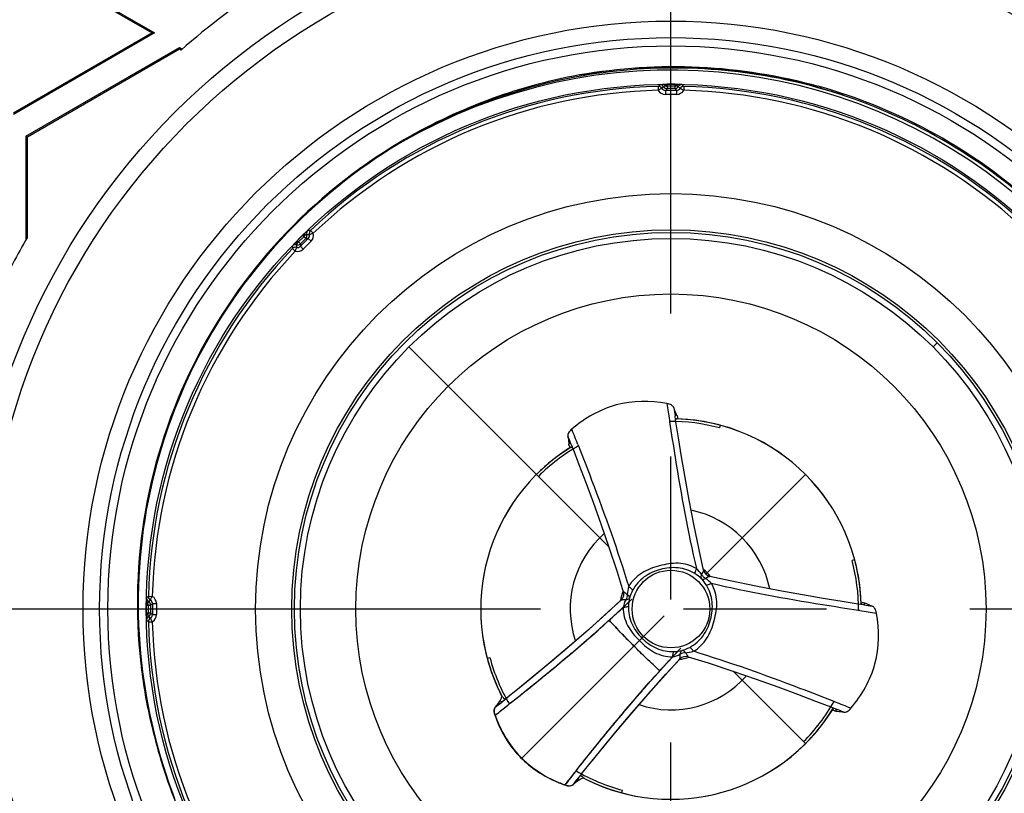
# Model space of a CAD drawing. Units: millimetres. Extents: x 32 to 206, y 37 to 267.
# Drawn here: x 103 to 115, y 84 to 93 of the extents above; entities that cross this region are included whole.
import ezdxf

# ---------------------------------------------------------------- set-up
doc = ezdxf.new("R2010")
doc.units = ezdxf.units.MM
doc.header["$LTSCALE"] = 23.1
doc.linetypes.add('CENTER', pattern=[0.6, 0.375, -0.075, 0.075, -0.075])
doc.layers.get('0').update_dxf_attribs({"linetype": 'CONTINUOUS'})
for name, color, linetype in [('02___PRT_ALL_AXES', 7, 'CONTINUOUS'), ('03___PRT_ALL_CURVES', 7, 'CONTINUOUS'), ('06___PRT_ALL_SURFS', 7, 'CONTINUOUS'), ('BEZUGSACHSEN', 7, 'CONTINUOUS'), ('BG_STARTBEZUEGE', 7, 'CONTINUOUS'), ('LAY0001', 7, 'CONTINUOUS'), ('RUNDUNGEN', 7, 'CONTINUOUS'), ('TEIL_STARTBEZUEGE', 7, 'CONTINUOUS')]:
    doc.layers.add(name, color=color, linetype=linetype)

msp = doc.modelspace()

# ---------------------------------------------------------------- linework, layer by layer
at = {"color": 7, "linetype": 'Continuous'}
for p, q in [((102.75026, 93.76113), (104.4596, 92.77425)), ((104.42469, 92.77425), (102.75026, 93.74098)), ((102.75026, 91.80751), (104.42469, 92.77425)), ((104.4596, 92.77425), (102.75026, 91.78736)), ((104.4596, 92.77425), (104.42469, 92.77425)), ((102.90285, 91.52307), (104.76276, 92.59689)), ((104.76276, 92.57673), (102.92031, 91.51299)), ((104.76276, 92.59689), (104.76276, 92.57673)), ((102.90285, 91.52307), (102.92031, 91.51299)), ((110.76321, 88.1288), (110.76196, 88.13641)), ((110.76824, 88.0964), (110.77961, 88.10162)), ((110.77961, 88.10162), (110.7823, 88.10284)), ((109.50075, 87.75945), (109.50693, 87.76005)), ((109.50157, 87.79869), (109.50403, 87.79188)), ((109.50693, 87.76005), (109.51614, 87.76091)), ((113.01378, 85.86312), (113.00992, 85.85472)), ((113.01635, 85.86878), (113.01378, 85.86312)), ((113.04993, 85.84845), (113.0428, 85.84972)), ((108.67008, 84.67816), (108.66411, 84.67327)), ((112.67325, 84.59021), (112.67296, 84.58724)), ((112.67442, 84.60262), (112.67325, 84.59021)), ((112.70499, 84.59078), (112.71221, 84.58805)), ((109.58679, 83.7506), (109.59145, 83.75613))]:
    msp.add_line(p, q, dxfattribs=at)
at = {"color": 9, "linetype": 'Continuous'}
for p, q in [((110.5578, 92.12716), (110.55897, 92.07936)), ((110.60209, 92.10256), (110.62389, 92.12447)), ((110.64512, 92.07792), (110.6451, 92.03012)), ((110.66699, 92.09979), (110.64513, 92.07792)), ((110.7804, 92.07792), (110.64513, 92.07792)), ((110.75853, 92.09979), (110.66699, 92.09979)), ((110.66773, 92.13733), (110.6676, 92.12969)), ((110.75792, 92.12969), (110.6676, 92.12969)), ((110.75779, 92.13733), (110.75792, 92.12969)), ((110.75853, 92.09979), (110.7804, 92.07792)), ((110.7804, 92.07792), (110.78042, 92.03012)), ((110.82343, 92.10256), (110.80163, 92.12447)), ((110.86772, 92.12716), (110.86655, 92.07936)), ((110.78042, 92.03012), (110.6451, 92.03012)), ((106.34782, 90.38332), (106.38079, 90.3487)), ((106.26839, 90.30748), (106.20453, 90.24361)), ((106.28997, 90.28677), (106.22524, 90.22204)), ((106.32089, 90.28677), (106.22524, 90.19112)), ((106.35471, 90.25298), (106.25903, 90.15729)), ((106.2629, 90.31279), (106.26839, 90.30748)), ((106.28997, 90.28677), (106.32089, 90.28677)), ((106.30299, 90.33469), (106.3339, 90.33462)), ((106.32089, 90.28677), (106.35471, 90.25298)), ((106.12868, 90.16418), (106.1633, 90.13122)), ((106.17731, 90.20901), (106.17739, 90.17811)), ((106.19922, 90.2491), (106.20453, 90.24361)), ((106.22524, 90.22204), (106.22524, 90.19112)), ((106.22524, 90.19111), (106.25903, 90.15729)), ((110.78393, 88.14682), (110.78551, 88.14756)), ((110.69342, 88.08642), (110.69594, 88.06951)), ((109.58592, 87.78967), (109.59219, 87.77377)), ((110.17138, 85.98372), (110.14951, 85.99802)), ((104.37468, 85.84428), (104.38232, 85.84441)), ((104.38232, 85.84441), (104.38231, 85.75408)), ((104.38485, 85.9542), (104.43264, 85.95303)), ((104.38754, 85.88812), (104.40945, 85.90992)), ((104.41222, 85.84501), (104.43408, 85.86688)), ((104.41222, 85.84501), (104.41222, 85.75348)), ((104.43408, 85.86688), (104.48189, 85.86691)), ((104.43408, 85.86688), (104.43408, 85.73161)), ((104.48189, 85.86691), (104.48189, 85.73159)), ((104.37468, 85.75422), (104.38231, 85.75408)), ((104.41222, 85.75348), (104.43408, 85.73161)), ((104.43408, 85.73161), (104.48189, 85.73159)), ((112.99994, 85.7799), (112.98303, 85.78242)), ((104.38485, 85.64429), (104.43264, 85.64546)), ((104.38754, 85.71038), (104.40945, 85.68858)), ((108.65045, 84.6827), (108.64269, 84.68809)), ((108.66411, 84.67327), (108.66193, 84.67477)), ((108.74168, 84.63891), (108.75506, 84.64954)), ((112.70318, 84.67241), (112.68728, 84.67868)), ((112.71087, 84.57149), (112.71009, 84.56209)), ((109.55242, 83.82817), (109.56306, 83.84154)), ((109.58855, 83.74803), (109.58679, 83.7506))]:
    msp.add_line(p, q, dxfattribs=at)
at = {"color": 4, "linetype": 'Continuous'}
msp.add_line((113.88553, 88.97201), (113.93642, 89.0229), dxfattribs=at)
at = {"color": 6, "linetype": 'Continuous'}
for p, q in [((108.66199, 84.7504), (108.66006, 84.75334)), ((108.66228, 84.75066), (108.66006, 84.75334)), ((108.66407, 84.74851), (108.66228, 84.75066)), ((108.66637, 84.74575), (108.66407, 84.74851)), ((108.667, 84.74501), (108.66637, 84.74575)), ((108.68806, 84.72021), (108.681, 84.72844)), ((108.68233, 84.68785), (108.69238, 84.69589)), ((108.70229, 84.70384), (108.68806, 84.72021)), ((108.69238, 84.69589), (108.70228, 84.70382)), ((109.60136, 83.76882), (109.5856, 83.74911)), ((109.61734, 83.78877), (109.60136, 83.76882)), ((109.61735, 83.78878), (109.63372, 83.77455)), ((109.63372, 83.77455), (109.64196, 83.76749)), ((109.65852, 83.75349), (109.65927, 83.75286)), ((109.65927, 83.75286), (109.66195, 83.75062)), ((109.66195, 83.75062), (109.66416, 83.74878)), ((109.66686, 83.74654), (109.66391, 83.74847)), ((109.66416, 83.74878), (109.66686, 83.74654))]:
    msp.add_line(p, q, dxfattribs=at)
at = {"color": 7, "linetype": 'Continuous'}
for points in [[(110.13489, 86.00905), (110.13573, 86.00617), (110.13885, 85.98914), (110.13899, 85.97182), (110.13614, 85.95475), (110.13038, 85.93842), (110.1219, 85.92333)], [(110.1219, 85.92333), (110.11095, 85.90993), (110.10741, 85.90647)]]:
    msp.add_lwpolyline(points, dxfattribs=at)
for radius in [23.3505, 6.353, 5.03, 4.5915, 4.55894, 4.48697]:
    msp.add_circle((110.71276, 85.79925), radius, dxfattribs=at)
at = {"color": 9, "linetype": 'Continuous'}
msp.add_circle((110.71276, 85.79925), 0.47, dxfattribs=at)
at = {"color": 7, "linetype": 'Continuous'}
for centre, radius, start, end in [((110.71276, 85.79925), 35, 99.041604, 170.958396), ((110.71276, 85.79925), 30, 274.780513, 265.219487), ((110.61711, 92.03954), 0.1118, 83.41379, 90.904921), ((110.80844, 92.03899), 0.11235, 89.097132, 96.572678), ((106.36792, 90.2794), 0.11188, 134.105874, 141.597408), ((106.23283, 90.14386), 0.11219, 128.416194, 135.896648), ((134.40575, 91.73118), 23.9155, 188.402344, 188.644963), ((87.22806, 79.08995), 23.9155, 21.355037, 21.597656), ((111.20577, 86.29226), 0.1, 192.935116, 257.064219), ((104.47255, 85.89492), 0.11188, 179.105874, 186.597408), ((116.64469, 109.49224), 23.9155, 261.355037, 261.597656), ((104.47286, 85.70356), 0.11219, 173.416194, 180.896648), ((110.88031, 85.88324), 6.6197, 186.393366, 201.048769), ((110.89322, 85.12578), 0.1, 72.935111, 137.064234), ((93.72906, 103.35201), 23.9155, 308.402344, 308.644963), ((107.97135, 85.13264), 0.80557, 322.288939, 323.994723), ((108.10422, 85.03552), 0.64099, 324.035765, 324.710905), ((108.21487, 84.95782), 0.50578, 324.654313, 326.805183), ((108.30748, 84.89679), 0.39487, 326.858589, 327.767464), ((108.33791, 84.87753), 0.35886, 327.776484, 328.135669), ((108.7545, 84.57627), 0.18321, 192.736944, 200.297227), ((107.65839, 85.37589), 1.20195, 320.428322, 322.027776), ((107.83423, 85.23766), 0.97828, 322.073445, 322.335408), ((104.00347, 62.31455), 23.9155, 68.402344, 68.644963), ((128.26553, 68.81555), 23.9155, 141.355037, 141.597656), ((110.04617, 83.05782), 0.80559, 126.005297, 127.711081), ((109.94904, 83.1907), 0.64099, 125.289128, 125.964255), ((109.87133, 83.30136), 0.50577, 123.194676, 125.345735), ((109.8103, 83.39397), 0.39486, 122.232612, 123.141249), ((109.79104, 83.42441), 0.35884, 121.864281, 122.223598), ((109.48978, 83.84098), 0.18321, 249.702763, 257.263461), ((110.2894, 82.74488), 1.20194, 127.972191, 129.571676), ((110.15118, 82.9207), 0.97829, 127.664611, 127.926523)]:
    msp.add_arc(centre, radius, start, end, dxfattribs=at)
at = {"color": 9, "linetype": 'Continuous'}
for centre, radius, start, end in [((110.71276, 85.79925), 34.38852, 99.203762, 170.796238), ((110.71276, 85.79925), 29.75, 274.820674, 265.179326), ((110.71276, 85.79925), 6.525, 339.126906, 120.211334), ((110.71276, 85.79925), 6.32981, 91.402764, 133.597236), ((110.71276, 85.79925), 6.282, 91.402764, 133.597236), ((118.38431, 84.33603), 11.04337, 134.96868, 135.129789), ((110.55901, 92.07716), 0.05001, 30.523554, 91.381848), ((110.64509, 92.13003), 0.09992, 210.472173, 270.004802), ((110.58077, 92.09914), 0.05001, 30.42516, 91.174058), ((110.6451, 92.12779), 0.04987, 210.391525, 270.025088), ((110.66701, 92.1498), 0.05001, 210.435143, 269.979383), ((110.66911, 92.0737), 0.06364, 91.245323, 110.877586), ((110.75851, 92.1498), 0.05001, 270.020617, 329.564858), ((110.78042, 92.12779), 0.04987, 269.974674, 329.608366), ((110.78043, 92.13003), 0.09992, 269.995202, 329.527824), ((110.84476, 92.09914), 0.05002, 88.831913, 149.576888), ((110.86651, 92.07716), 0.05001, 88.618158, 149.47644), ((103.0412, 84.33603), 11.04337, 44.87018, 45.031288), ((110.71276, 85.79925), 6.282, 46.402764, 88.597236), ((110.71276, 85.79925), 6.32981, 46.402764, 88.597236), ((106.35139, 90.34727), 0.05, 133.813984, 194.572065), ((106.3228, 79.33999), 11.04337, 89.87018, 90.031288), ((106.38232, 90.34712), 0.05001, 133.618144, 194.476454), ((106.25459, 90.32212), 0.05001, 315.020617, 14.564858), ((106.28565, 90.32204), 0.04987, 314.974671, 14.608375), ((106.28407, 90.32364), 0.09992, 314.995202, 14.527824), ((110.71276, 85.79925), 6.32981, 136.402764, 178.597236), ((117.17202, 90.1892), 11.04337, 179.96868, 180.129789), ((106.16473, 90.16062), 0.05, 75.427938, 136.185991), ((106.16489, 90.12968), 0.05001, 75.523544, 136.381858), ((106.18837, 90.22794), 0.09992, 255.472173, 315.004802), ((106.18989, 90.25741), 0.05001, 255.435143, 314.979383), ((106.18996, 90.22636), 0.04987, 255.391526, 315.025117), ((110.71276, 85.79925), 6.282, 136.402764, 178.597236), ((172.95245, 97.34861), 62.94422, 188.2770382, 188.4617585), ((112.63418, 84.21167), 4.34843, 115.182276, 115.502494), ((51.03684, 64.68141), 62.94431, 21.5382435, 21.7229617), ((109.84588, 83.42228), 4.38993, 94.49844, 94.838402), ((110.71276, 85.79925), 1.22047, 11.508085, 78.491989), ((110.71276, 85.79925), 1.22047, 131.503377, 198.495813), ((110.71276, 85.79925), 0.62057, 39.359158, 50.643191), ((110.71276, 85.79925), 0.62057, 159.373055, 170.568022), ((110.9409, 87.1762), 1.41921, 237.16539, 237.726777), ((104.41286, 85.93123), 0.05, 178.813984, 239.572065), ((112.17598, 78.12769), 11.04337, 134.87018, 135.031288), ((104.43485, 85.953), 0.05001, 178.618144, 239.476454), ((104.36221, 85.845), 0.05001, 0.020617, 59.564858), ((104.38422, 85.8669), 0.04987, 359.974674, 59.608366), ((104.38197, 85.86691), 0.09992, 359.995202, 59.527824), ((109.0877, 87.73847), 4.38992, 334.49844, 334.838402), ((104.36221, 85.7535), 0.05001, 300.435143, 359.979383), ((104.38422, 85.73159), 0.04987, 300.391525, 0.025088), ((104.38197, 85.73158), 0.09992, 300.472173, 0.004802), ((122.26214, 148.03902), 62.94431, 261.5382435, 261.7229617), ((104.41286, 85.66726), 0.05, 120.427938, 181.185991), ((112.17598, 93.4708), 11.04337, 224.96868, 225.129789), ((104.43485, 85.6455), 0.05001, 120.523544, 181.381858), ((110.71276, 85.79925), 6.32981, 181.402764, 223.597236), ((110.71276, 85.79925), 6.282, 181.402764, 223.597236), ((110.71746, 85.79999), 6.45123, 185.819305, 192.017818), ((110.71276, 85.79925), 0.62057, 279.430442, 290.627754), ((110.71276, 85.79925), 1.22047, 251.50485, 318.496575), ((111.04529, 88.13848), 4.20448, 235.278105, 235.468325), ((89.59496, 26.12341), 62.94422, 68.2770382, 68.4617585), ((69.59085, 133.92573), 62.94424, 308.2770402, 308.4617614), ((108.58913, 84.91203), 4.13578, 355.276829, 355.507033), ((158.83931, 44.67728), 62.94433, 141.5382407, 141.7229597), ((113.28001, 86.28918), 4.48155, 214.542958, 214.836209)]:
    msp.add_arc(centre, radius, start, end, dxfattribs=at)
at = {"color": 6, "linetype": 'Continuous'}
for centre, radius, start, end in [((92.78354, 104.54097), 25.43459, 308.40779, 308.688464), ((108.647, 84.74274), 0.01684, 22.730815, 27.118468), ((110.46112, 86.24742), 2.34011, 219.943155, 220.474276), ((108.75873, 84.57761), 0.18764, 195.441099, 200.255774), ((128.17199, 68.88991), 23.79601, 141.358843, 141.598072), ((111.16094, 85.54761), 2.34011, 229.525724, 230.056845), ((109.65625, 83.73348), 0.01684, 62.881532, 67.269185)]:
    msp.add_arc(centre, radius, start, end, dxfattribs=at)
at = {"color": 7, "linetype": 'Continuous'}
for centre, major_axis, start_param, end_param in [((110.71276, 85.90461), (0, 6.24748), -0.01560163, 0.01559521), ((110.63826, 85.87375), (4.41763, -4.41763), 3.12599613, 3.15719248), ((110.6074, 85.79925), (6.24748, 0), 3.12599613, 3.15719248)]:
    msp.add_ellipse(centre, major_axis=major_axis, ratio=0.99985778, start_param=start_param, end_param=end_param, dxfattribs=at)
at = {"color": 9, "linetype": 'Continuous'}
for points, knots in [([(110.60209, 92.10256), (110.60094, 92.1033), (110.59599, 92.09896), (110.58742, 92.09617), (110.5741, 92.08799), (110.56436, 92.0824), (110.55897, 92.07936)], [0, 0, 0, 0, 0.08362366, 0.30111508, 0.62182108, 1, 1, 1, 1]), ([(110.57974, 92.14913), (110.58026, 92.14971), (110.58361, 92.14941), (110.58966, 92.15053), (110.60105, 92.15071), (110.60998, 92.15116), (110.61535, 92.15133)], [0, 0, 0, 0, 0.06500303, 0.24119779, 0.54896248, 1, 1, 1, 1]), ([(110.62389, 92.12447), (110.62426, 92.12484), (110.6305, 92.13003), (110.63896, 92.13202), (110.64643, 92.13317)], [0, 0, 0, 0, 0.06515689, 1, 1, 1, 1]), ([(110.64643, 92.13316), (110.64542, 92.13529), (110.64156, 92.14234), (110.63535, 92.14867), (110.62994, 92.1506)], [0, 0, 0, 0, 0.29107489, 1, 1, 1, 1]), ([(110.6676, 92.12969), (110.66754, 92.12243), (110.66788, 92.11306), (110.66694, 92.10332), (110.66732, 92.10045), (110.66699, 92.09979)], [0, 0, 0, 0, 0.72866183, 0.92569835, 1, 1, 1, 1]), ([(110.75792, 92.12969), (110.75798, 92.12243), (110.75765, 92.11306), (110.75859, 92.10332), (110.7582, 92.10045), (110.75853, 92.09979)], [0, 0, 0, 0, 0.72866213, 0.92569829, 1, 1, 1, 1]), ([(110.77909, 92.13316), (110.77762, 92.13372), (110.77075, 92.13606), (110.76347, 92.13719), (110.75779, 92.13733)], [0, 0, 0, 0, 0.21665097, 1, 1, 1, 1]), ([(110.79558, 92.1506), (110.79394, 92.15001), (110.78668, 92.14613), (110.78182, 92.13892), (110.77909, 92.13316)], [0, 0, 0, 0, 0.21545628, 1, 1, 1, 1]), ([(110.80163, 92.12447), (110.80126, 92.12484), (110.79503, 92.13004), (110.78656, 92.13202), (110.77909, 92.13317)], [0, 0, 0, 0, 0.06515915, 1, 1, 1, 1]), ([(110.84578, 92.14913), (110.84525, 92.14969), (110.84193, 92.14943), (110.83586, 92.15052), (110.82449, 92.15072), (110.81557, 92.15116), (110.81021, 92.15133)], [0, 0, 0, 0, 0.06504465, 0.24139881, 0.54933239, 1, 1, 1, 1]), ([(110.82343, 92.10256), (110.82458, 92.1033), (110.82953, 92.09896), (110.8381, 92.09617), (110.85142, 92.08799), (110.86117, 92.0824), (110.86655, 92.07936)], [0, 0, 0, 0, 0.08362365, 0.30111507, 0.62182107, 1, 1, 1, 1]), ([(106.29005, 90.35973), (106.29396, 90.36341), (106.30059, 90.3694), (106.30877, 90.37733), (106.31384, 90.38082), (106.316, 90.38339), (106.31677, 90.38335)], [0, 0, 0, 0, 0.45095826, 0.75876591, 0.93497449, 1, 1, 1, 1]), ([(106.2629, 90.31279), (106.26438, 90.3142), (106.26987, 90.31895), (106.27615, 90.32278), (106.28091, 90.3249)], [0, 0, 0, 0, 0.28144658, 1, 1, 1, 1]), ([(106.26839, 90.30748), (106.27358, 90.30239), (106.27996, 90.29552), (106.28751, 90.2893), (106.28926, 90.287), (106.28997, 90.28677)], [0, 0, 0, 0, 0.72866213, 0.92569829, 1, 1, 1, 1]), ([(106.2809, 90.32491), (106.28011, 90.32713), (106.27786, 90.33484), (106.27778, 90.34371), (106.28024, 90.34889)], [0, 0, 0, 0, 0.29106941, 1, 1, 1, 1]), ([(106.28091, 90.32491), (106.28405, 90.32721), (106.2908, 90.33162), (106.29876, 90.33473), (106.30299, 90.33469)], [0, 0, 0, 0, 0.47892949, 1, 1, 1, 1]), ([(106.3339, 90.33462), (106.33419, 90.33595), (106.34075, 90.33638), (106.34879, 90.34048), (106.364, 90.34411), (106.37484, 90.34704), (106.38079, 90.3487)], [0, 0, 0, 0, 0.08362365, 0.30111507, 0.62182107, 1, 1, 1, 1]), ([(106.15226, 90.22194), (106.14859, 90.21804), (106.14258, 90.21141), (106.13471, 90.20323), (106.13114, 90.19817), (106.12865, 90.19601), (106.12866, 90.19524)], [0, 0, 0, 0, 0.45098967, 0.75864005, 0.93497022, 1, 1, 1, 1]), ([(106.16311, 90.23177), (106.16469, 90.23252), (106.17256, 90.2349), (106.1811, 90.23324), (106.1871, 90.2311)], [0, 0, 0, 0, 0.21546629, 1, 1, 1, 1]), ([(106.17739, 90.17811), (106.17605, 90.17781), (106.17562, 90.17125), (106.17153, 90.16321), (106.1679, 90.14801), (106.16496, 90.13717), (106.1633, 90.13122)], [0, 0, 0, 0, 0.08362365, 0.30111508, 0.62182108, 1, 1, 1, 1]), ([(106.1871, 90.2311), (106.1848, 90.22796), (106.18038, 90.2212), (106.1773, 90.21325), (106.17731, 90.20901)], [0, 0, 0, 0, 0.47908134, 1, 1, 1, 1]), ([(106.19922, 90.2491), (106.19781, 90.24763), (106.19306, 90.24214), (106.18923, 90.23586), (106.1871, 90.2311)], [0, 0, 0, 0, 0.28146731, 1, 1, 1, 1]), ([(106.20453, 90.24361), (106.20962, 90.23843), (106.21648, 90.23205), (106.2227, 90.2245), (106.22501, 90.22274), (106.22524, 90.22204)], [0, 0, 0, 0, 0.72866183, 0.92569835, 1, 1, 1, 1]), ([(110.69595, 88.06951), (110.71772, 87.92363), (110.80923, 87.32785), (110.91771, 86.73422), (111.02012, 86.29056)], [0, 0, 0, 0, 0.24467827, 1, 1, 1, 1]), ([(109.59219, 87.77377), (109.64627, 87.63654), (109.86491, 87.07482), (110.06778, 86.50648), (110.20092, 86.07106)], [0, 0, 0, 0, 0.24467816, 1, 1, 1, 1]), ([(111.02011, 86.29056), (110.9551, 86.32898), (110.79973, 86.37105), (110.57141, 86.32703), (110.3516, 86.25102), (110.23806, 86.13686), (110.20093, 86.07106)], [0, 0, 0, 0, 0.24715689, 0.4999346, 0.75271242, 1, 1, 1, 1]), ([(111.00107, 86.22803), (110.94053, 86.26571), (110.79913, 86.31254), (110.58127, 86.29015), (110.38136, 86.20063), (110.2823, 86.08935), (110.24868, 86.02643)], [0, 0, 0, 0, 0.24930325, 0.49995239, 0.75060056, 1, 1, 1, 1]), ([(111.02011, 86.29056), (111.01721, 86.28429), (111.00886, 86.26429), (111.00076, 86.24297), (111.00107, 86.22803)], [0, 0, 0, 0, 0.31601919, 1, 1, 1, 1]), ([(111.08296, 86.21735), (111.08069, 86.21229), (111.07467, 86.19675), (111.07304, 86.17592), (111.08041, 86.1669)], [0, 0, 0, 0, 0.32252429, 1, 1, 1, 1]), ([(111.10831, 86.26986), (111.10868, 86.268), (111.1048, 86.26216), (111.09813, 86.24467), (111.08913, 86.22904), (111.08296, 86.21735)], [0, 0, 0, 0, 0.09753484, 0.32082796, 1, 1, 1, 1]), ([(110.93994, 85.33517), (111.00287, 85.36878), (111.11414, 85.46785), (111.20366, 85.66776), (111.22605, 85.88563), (111.17922, 86.02702), (111.14155, 86.08756)], [0, 0, 0, 0, 0.24939652, 0.50006113, 0.75072213, 1, 1, 1, 1]), ([(110.98457, 85.28742), (111.05038, 85.32454), (111.16454, 85.43809), (111.24054, 85.65791), (111.28457, 85.88624), (111.24249, 86.0416), (111.20407, 86.1066)], [0, 0, 0, 0, 0.24728041, 0.5000828, 0.75287905, 1, 1, 1, 1]), ([(111.08041, 86.1669), (111.083, 86.16478), (111.0994, 86.1574), (111.11808, 86.1637), (111.13087, 86.16945)], [0, 0, 0, 0, 0.19271796, 1, 1, 1, 1]), ([(111.18338, 86.1948), (111.18152, 86.19517), (111.17568, 86.19128), (111.15818, 86.18463), (111.14255, 86.17561), (111.13087, 86.16945)], [0, 0, 0, 0, 0.09747979, 0.32082999, 1, 1, 1, 1]), ([(111.20407, 86.1066), (111.19781, 86.1037), (111.1778, 86.09535), (111.15649, 86.08725), (111.14155, 86.08756)], [0, 0, 0, 0, 0.31602066, 1, 1, 1, 1]), ([(112.98303, 85.78243), (112.83715, 85.8042), (112.24137, 85.89572), (111.64773, 86.0042), (111.20407, 86.1066)], [0, 0, 0, 0, 0.24467816, 1, 1, 1, 1]), ([(110.14951, 85.99802), (110.14599, 86.00039), (110.14166, 86.00422), (110.13549, 86.00728), (110.13489, 86.00904)], [0, 0, 0, 0, 0.69512174, 1, 1, 1, 1]), ([(110.21055, 85.93381), (110.21109, 85.9371), (110.20927, 85.95499), (110.19448, 85.96803), (110.18311, 85.97623)], [0, 0, 0, 0, 0.19255969, 1, 1, 1, 1]), ([(110.20093, 86.07106), (110.20657, 86.06708), (110.22381, 86.05393), (110.24148, 86.03952), (110.24868, 86.02643)], [0, 0, 0, 0, 0.31602488, 1, 1, 1, 1]), ([(104.36068, 85.89667), (104.36085, 85.90203), (104.3613, 85.91096), (104.36147, 85.92235), (104.36259, 85.9284), (104.3623, 85.93174), (104.36287, 85.93226)], [0, 0, 0, 0, 0.45095826, 0.75876591, 0.93497449, 1, 1, 1, 1]), ([(104.37884, 85.86558), (104.37671, 85.86658), (104.36967, 85.87045), (104.36334, 85.87666), (104.36141, 85.88207)], [0, 0, 0, 0, 0.29106941, 1, 1, 1, 1]), ([(104.37468, 85.84428), (104.37473, 85.84632), (104.37525, 85.85356), (104.37698, 85.8607), (104.37884, 85.86557)], [0, 0, 0, 0, 0.28144658, 1, 1, 1, 1]), ([(104.37884, 85.86558), (104.37943, 85.86943), (104.38109, 85.87732), (104.38452, 85.88515), (104.38754, 85.88812)], [0, 0, 0, 0, 0.4789295, 1, 1, 1, 1]), ([(104.38232, 85.84441), (104.38958, 85.84447), (104.39895, 85.84413), (104.40869, 85.84507), (104.41156, 85.84468), (104.41222, 85.84501)], [0, 0, 0, 0, 0.72866213, 0.92569829, 1, 1, 1, 1]), ([(104.40945, 85.90992), (104.40871, 85.91107), (104.41304, 85.91601), (104.41584, 85.92459), (104.42402, 85.93791), (104.42961, 85.94765), (104.43264, 85.95303)], [0, 0, 0, 0, 0.08362365, 0.30111507, 0.62182107, 1, 1, 1, 1]), ([(110.16558, 85.91081), (110.15238, 85.9103), (110.13434, 85.91028), (110.11586, 85.9073), (110.10885, 85.90775), (110.10742, 85.9065)], [0, 0, 0, 0, 0.67895919, 0.90234399, 1, 1, 1, 1]), ([(110.21055, 85.93381), (110.20937, 85.93069), (110.19881, 85.91615), (110.17953, 85.91222), (110.16558, 85.91079)], [0, 0, 0, 0, 0.19183354, 1, 1, 1, 1]), ([(104.36141, 85.71642), (104.362, 85.71807), (104.36587, 85.72532), (104.37308, 85.73019), (104.37884, 85.73292)], [0, 0, 0, 0, 0.21546629, 1, 1, 1, 1]), ([(104.37468, 85.75422), (104.37473, 85.75217), (104.37525, 85.74493), (104.37698, 85.73779), (104.37884, 85.73292)], [0, 0, 0, 0, 0.28146731, 1, 1, 1, 1]), ([(104.37884, 85.73291), (104.37943, 85.72906), (104.38108, 85.72116), (104.38454, 85.71337), (104.38754, 85.71038)], [0, 0, 0, 0, 0.47908134, 1, 1, 1, 1]), ([(104.38231, 85.75408), (104.38958, 85.75402), (104.39895, 85.75436), (104.40869, 85.75342), (104.41156, 85.75381), (104.41222, 85.75348)], [0, 0, 0, 0, 0.72866183, 0.92569835, 1, 1, 1, 1]), ([(108.75506, 84.64955), (108.87051, 84.74135), (109.34071, 85.11849), (109.80057, 85.50925), (110.13359, 85.81977)], [0, 0, 0, 0, 0.24467827, 1, 1, 1, 1]), ([(110.1336, 85.81976), (110.13283, 85.74426), (110.17385, 85.58887), (110.27572, 85.47146), (110.33034, 85.41683)], [0, 0, 0, 0, 0.49428502, 1, 1, 1, 1]), ([(110.1336, 85.81976), (110.14047, 85.82039), (110.16197, 85.82316), (110.18448, 85.8268), (110.19727, 85.83454)], [0, 0, 0, 0, 0.31601947, 1, 1, 1, 1]), ([(110.19727, 85.83454), (110.19491, 85.76327), (110.22487, 85.61757), (110.3109, 85.4988), (110.36161, 85.44809)], [0, 0, 0, 0, 0.49859135, 1, 1, 1, 1]), ([(104.36068, 85.7018), (104.36084, 85.69644), (104.36128, 85.68751), (104.3615, 85.67616), (104.36256, 85.67006), (104.36233, 85.66677), (104.36287, 85.66623)], [0, 0, 0, 0, 0.45098967, 0.75864006, 0.93497022, 1, 1, 1, 1]), ([(104.40945, 85.68858), (104.40871, 85.68742), (104.41304, 85.68248), (104.41584, 85.6739), (104.42402, 85.66058), (104.42961, 85.65084), (104.43264, 85.64546)], [0, 0, 0, 0, 0.08362365, 0.30111508, 0.62182108, 1, 1, 1, 1]), ([(110.33034, 85.41683), (110.38495, 85.36222), (110.50236, 85.26034), (110.65774, 85.21933), (110.73328, 85.22008)], [0, 0, 0, 0, 0.50551644, 1, 1, 1, 1]), ([(110.36161, 85.44809), (110.4123, 85.3974), (110.53106, 85.31137), (110.67676, 85.2814), (110.74805, 85.28375)], [0, 0, 0, 0, 0.50125114, 1, 1, 1, 1]), ([(110.73328, 85.22009), (110.7339, 85.22696), (110.73667, 85.24846), (110.74031, 85.27098), (110.74805, 85.28375)], [0, 0, 0, 0, 0.31604594, 1, 1, 1, 1]), ([(110.82001, 85.1939), (110.82126, 85.19533), (110.82081, 85.20233), (110.82381, 85.22081), (110.8238, 85.23886), (110.8243, 85.25206)], [0, 0, 0, 0, 0.09748804, 0.32085265, 1, 1, 1, 1]), ([(110.82431, 85.25206), (110.82488, 85.25758), (110.82742, 85.27406), (110.83643, 85.29292), (110.84732, 85.29704)], [0, 0, 0, 0, 0.32260776, 1, 1, 1, 1]), ([(110.88974, 85.26961), (110.8865, 85.27411), (110.87603, 85.28708), (110.85882, 85.29892), (110.84732, 85.29704)], [0, 0, 0, 0, 0.32269407, 1, 1, 1, 1]), ([(110.92255, 85.22138), (110.92075, 85.22199), (110.91764, 85.22827), (110.90582, 85.24279), (110.89679, 85.25841), (110.88975, 85.26959)], [0, 0, 0, 0, 0.09753558, 0.32083003, 1, 1, 1, 1]), ([(110.98457, 85.28742), (110.9806, 85.29306), (110.96745, 85.31029), (110.95304, 85.32797), (110.93994, 85.33517)], [0, 0, 0, 0, 0.31601814, 1, 1, 1, 1]), ([(112.68728, 84.67867), (112.55005, 84.73276), (111.98834, 84.95139), (111.41999, 85.15427), (110.98457, 85.28741)], [0, 0, 0, 0, 0.24467827, 1, 1, 1, 1]), ([(109.56306, 83.84154), (109.65486, 83.95699), (110.032, 84.4272), (110.42277, 84.88706), (110.73328, 85.22008)], [0, 0, 0, 0, 0.24467816, 1, 1, 1, 1])]:
    msp.add_open_spline(points, degree=3, knots=knots, dxfattribs=at)
at = {"color": 7, "linetype": 'Continuous'}
for points, knots in [([(110.62994, 92.1506), (110.63343, 92.1502), (110.64665, 92.14801), (110.65962, 92.14302), (110.66773, 92.13733)], [0, 0, 0, 0, 0.26204559, 1, 1, 1, 1]), ([(110.75779, 92.13733), (110.76041, 92.13915), (110.77201, 92.14599), (110.78541, 92.14942), (110.79558, 92.1506)], [0, 0, 0, 0, 0.23718024, 1, 1, 1, 1]), ([(107.42944, 91.43799), (106.89989, 91.12192), (105.92545, 90.33398), (104.8598, 88.79176), (104.27162, 87.01175), (104.23256, 85.75888), (104.30178, 85.14611)], [0, 0, 0, 0, 0.25000929, 0.500011, 0.75000838, 1, 1, 1, 1]), ([(106.2629, 90.31279), (106.26346, 90.31592), (106.26685, 90.32897), (106.27387, 90.34086), (106.28024, 90.34889)], [0, 0, 0, 0, 0.23710192, 1, 1, 1, 1]), ([(106.16311, 90.23177), (106.16587, 90.23395), (106.17676, 90.24177), (106.18947, 90.24737), (106.19922, 90.2491)], [0, 0, 0, 0, 0.26205977, 1, 1, 1, 1]), ([(110.66355, 88.28724), (110.46221, 88.3219), (110.0364, 88.32353), (109.66844, 88.10922), (109.51137, 87.97851)], [0, 0, 0, 0, 0.49993225, 1, 1, 1, 1]), ([(110.74695, 88.23656), (110.74292, 88.24964), (110.71516, 88.27399), (110.68309, 88.28388), (110.66355, 88.28724)], [0, 0, 0, 0, 0.40824394, 1, 1, 1, 1]), ([(110.78551, 88.14756), (110.78247, 88.15323), (110.76801, 88.18218), (110.75602, 88.21229), (110.74695, 88.23656)], [0, 0, 0, 0, 0.19894413, 1, 1, 1, 1]), ([(110.78551, 88.14756), (110.78857, 88.14182), (110.79424, 88.12779), (110.79076, 88.10666), (110.7823, 88.10284)], [0, 0, 0, 0, 0.41202721, 1, 1, 1, 1]), ([(109.51137, 87.97851), (109.49613, 87.96582), (109.47331, 87.94123), (109.46145, 87.90627), (109.46449, 87.89293)], [0, 0, 0, 0, 0.5917535, 1, 1, 1, 1]), ([(109.46449, 87.89293), (109.46611, 87.88326), (109.47111, 87.85132), (109.47487, 87.8191), (109.4756, 87.79657)], [0, 0, 0, 0, 0.30303138, 1, 1, 1, 1]), ([(109.48354, 87.76984), (109.48251, 87.77135), (109.47784, 87.77949), (109.47585, 87.78904), (109.4756, 87.79657)], [0, 0, 0, 0, 0.19517108, 1, 1, 1, 1]), ([(109.50075, 87.75945), (109.49941, 87.75931), (109.4924, 87.75983), (109.48666, 87.76526), (109.48354, 87.76984)], [0, 0, 0, 0, 0.1956799, 1, 1, 1, 1]), ([(104.37468, 85.84428), (104.37285, 85.84689), (104.36603, 85.85851), (104.36259, 85.87189), (104.36141, 85.88207)], [0, 0, 0, 0, 0.23710141, 1, 1, 1, 1]), ([(113.01635, 85.86878), (113.01731, 85.87091), (113.02854, 85.88312), (113.04923, 85.87832), (113.06107, 85.87199)], [0, 0, 0, 0, 0.14831228, 1, 1, 1, 1]), ([(113.15008, 85.83344), (113.1409, 85.83687), (113.11073, 85.84851), (113.08095, 85.86136), (113.06107, 85.87199)], [0, 0, 0, 0, 0.3030314, 1, 1, 1, 1]), ([(104.36141, 85.71642), (104.36181, 85.71992), (104.36399, 85.73314), (104.36901, 85.74609), (104.37468, 85.75422)], [0, 0, 0, 0, 0.26205983, 1, 1, 1, 1]), ([(112.89202, 84.59786), (113.02274, 84.75493), (113.23704, 85.12289), (113.23542, 85.54869), (113.20076, 85.75003)], [0, 0, 0, 0, 0.50006141, 1, 1, 1, 1]), ([(113.20076, 85.75003), (113.1974, 85.76957), (113.18751, 85.80164), (113.16315, 85.8294), (113.15008, 85.83344)], [0, 0, 0, 0, 0.59175683, 1, 1, 1, 1]), ([(108.58011, 84.60364), (108.57782, 84.59965), (108.56961, 84.57796), (108.57178, 84.55376), (108.5758, 84.53587)], [0, 0, 0, 0, 0.20058207, 1, 1, 1, 1]), ([(108.58488, 84.6102), (108.58399, 84.60923), (108.58227, 84.60713), (108.58081, 84.60484), (108.58011, 84.60364)], [0, 0, 0, 0, 0.48620553, 1, 1, 1, 1]), ([(112.71009, 84.56209), (112.70358, 84.5623), (112.68859, 84.56441), (112.67204, 84.578), (112.67296, 84.58724)], [0, 0, 0, 0, 0.41208341, 1, 1, 1, 1]), ([(112.71009, 84.56209), (112.71652, 84.56188), (112.74882, 84.55993), (112.78089, 84.55526), (112.80644, 84.55097)], [0, 0, 0, 0, 0.19894412, 1, 1, 1, 1]), ([(112.80644, 84.55097), (112.81978, 84.54793), (112.85474, 84.55979), (112.87934, 84.58261), (112.89202, 84.59786)], [0, 0, 0, 0, 0.40824616, 1, 1, 1, 1]), ([(104.40763, 84.45674), (104.48326, 84.11969), (104.68576, 83.45576), (105.14326, 82.52117), (105.74317, 81.67105), (106.2288, 81.17482), (106.48931, 80.94802)], [0, 0, 0, 0, 0.25001039, 0.50000825, 0.75000433, 1, 1, 1, 1]), ([(109.44939, 83.66228), (109.4561, 83.66078), (109.47845, 83.65716), (109.50329, 83.65862), (109.51715, 83.6666)], [0, 0, 0, 0, 0.30064706, 1, 1, 1, 1]), ([(109.51715, 83.6666), (109.51836, 83.66729), (109.52064, 83.66876), (109.52275, 83.67047), (109.52371, 83.67137)], [0, 0, 0, 0, 0.51379341, 1, 1, 1, 1])]:
    msp.add_open_spline(points, degree=3, knots=knots, dxfattribs=at)
at = {"color": 9, "linetype": 'Continuous'}
for points in [[(110.64643, 92.13316), (110.65321, 92.13088), (110.66045, 92.12975), (110.6676, 92.12968)], [(110.75792, 92.12968), (110.76507, 92.12975), (110.77231, 92.13088), (110.77909, 92.13316)], [(106.2684, 90.30748), (106.27341, 90.31257), (106.27772, 90.3185), (106.28091, 90.3249)], [(106.1871, 90.2311), (106.19351, 90.23428), (106.19943, 90.2386), (106.20453, 90.24361)], [(111.08041, 86.1669), (111.05656, 86.19026), (111.02942, 86.21039), (111.00107, 86.22803)], [(111.08296, 86.21735), (111.0651, 86.2441), (111.04314, 86.26811), (111.02011, 86.29056)], [(111.08296, 86.21735), (111.09478, 86.19811), (111.11163, 86.18127), (111.13087, 86.16945)], [(111.14155, 86.08756), (111.12391, 86.1159), (111.10378, 86.14305), (111.08041, 86.1669)], [(111.20407, 86.1066), (111.18163, 86.12963), (111.15761, 86.15159), (111.13087, 86.16945)], [(110.18311, 85.97623), (110.18249, 85.95365), (110.17634, 85.93065), (110.16558, 85.91079)], [(110.20093, 86.07106), (110.19221, 86.0401), (110.18519, 86.00833), (110.1831, 85.97624)], [(110.24868, 86.02643), (110.23295, 85.99698), (110.21951, 85.96598), (110.21054, 85.93382)], [(104.38232, 85.84441), (104.38226, 85.85156), (104.38112, 85.8588), (104.37884, 85.86557)], [(110.16558, 85.91081), (110.15136, 85.88196), (110.14152, 85.85094), (110.1336, 85.81976)], [(110.21054, 85.93382), (110.20224, 85.90148), (110.19836, 85.86791), (110.19727, 85.83454)], [(104.37884, 85.73292), (104.38112, 85.7397), (104.38226, 85.74693), (104.38232, 85.75408)], [(110.73328, 85.22008), (110.76445, 85.228), (110.79546, 85.23784), (110.8243, 85.25206)], [(110.74805, 85.28375), (110.78142, 85.28485), (110.815, 85.28872), (110.84734, 85.29703)], [(110.88974, 85.26961), (110.86717, 85.26898), (110.84416, 85.26283), (110.82431, 85.25206)], [(110.84734, 85.29703), (110.87949, 85.306), (110.9105, 85.31944), (110.93994, 85.33517)], [(110.88975, 85.26959), (110.92184, 85.27168), (110.95362, 85.27869), (110.98457, 85.28742)]]:
    msp.add_open_spline(points, degree=3, dxfattribs=at)
at = {"color": 6, "linetype": 'Continuous'}
for points, knots in [([(108.58488, 84.6102), (108.5888, 84.61494), (108.60265, 84.63196), (108.61606, 84.64935), (108.62527, 84.66219)], [0, 0, 0, 0, 0.28005019, 1, 1, 1, 1]), ([(108.65974, 84.72093), (108.66085, 84.72389), (108.66381, 84.73286), (108.66501, 84.74332), (108.66253, 84.74924)], [0, 0, 0, 0, 0.3293188, 1, 1, 1, 1]), ([(108.5728, 84.55388), (108.57217, 84.55984), (108.57137, 84.579), (108.57572, 84.60032), (108.58488, 84.6102)], [0, 0, 0, 0, 0.30764971, 1, 1, 1, 1]), ([(108.90444, 83.99081), (108.86758, 84.02766), (108.73157, 84.18219), (108.63568, 84.36888), (108.58269, 84.51265)], [0, 0, 0, 0, 0.25382013, 1, 1, 1, 1]), ([(109.42616, 83.66918), (109.37869, 83.68668), (109.18916, 83.7648), (109.01371, 83.88155), (108.90444, 83.99081)], [0, 0, 0, 0, 0.24666723, 1, 1, 1, 1]), ([(109.57571, 83.71175), (109.57178, 83.70893), (109.55408, 83.69595), (109.53691, 83.68226), (109.52371, 83.67137)], [0, 0, 0, 0, 0.22043025, 1, 1, 1, 1]), ([(109.66276, 83.74901), (109.6611, 83.74971), (109.6516, 83.75196), (109.64175, 83.74899), (109.63445, 83.74622)], [0, 0, 0, 0, 0.18756554, 1, 1, 1, 1])]:
    msp.add_open_spline(points, degree=3, knots=knots, dxfattribs=at)
for points in [[(108.62527, 84.66219), (108.63053, 84.66954), (108.63565, 84.677), (108.64051, 84.68462)], [(108.64051, 84.68462), (108.64459, 84.69103), (108.6485, 84.69756), (108.65205, 84.70428)], [(108.65205, 84.70428), (108.65492, 84.70968), (108.65757, 84.71522), (108.65974, 84.72093)], [(108.57786, 84.52765), (108.57549, 84.53624), (108.57374, 84.54503), (108.5728, 84.55388)], [(109.59814, 83.72699), (109.59051, 83.72214), (109.58306, 83.71702), (109.57571, 83.71175)], [(109.61779, 83.73854), (109.61108, 83.73498), (109.60455, 83.73108), (109.59814, 83.72699)], [(109.63445, 83.74622), (109.62873, 83.74405), (109.62319, 83.7414), (109.61779, 83.73854)], [(109.46739, 83.65929), (109.45334, 83.66077), (109.43942, 83.66429), (109.42616, 83.66918)], [(109.52371, 83.67137), (109.52173, 83.66953), (109.51951, 83.66796), (109.51715, 83.6666)]]:
    msp.add_open_spline(points, degree=3, dxfattribs=at)
at = {"color": 7, "linetype": 'Continuous'}
msp.add_open_spline([(109.61035, 83.73578), (109.60766, 83.73331), (109.60471, 83.7311), (109.6016, 83.72917)], degree=3, dxfattribs=at)
at = {"layer": '02___PRT_ALL_AXES', "color": 7, "linetype": 'Continuous'}
msp.add_circle((110.71276, 85.79925), 4.48697, dxfattribs=at)
at = {"layer": '02___PRT_ALL_AXES', "color": 9, "linetype": 'Continuous'}
msp.add_circle((110.71276, 85.79925), 3.81497, dxfattribs=at)
at = {"layer": '02___PRT_ALL_AXES', "color": 7, "linetype": 'Continuous'}
for start, end in [(1.663102, 88.336844), (121.662094, 207.086727), (242.912868, 328.337832)]:
    msp.add_arc((110.71276, 85.79925), 2.30342, start, end, dxfattribs=at)
at = {"layer": '03___PRT_ALL_CURVES', "color": 40, "linetype": 'Continuous'}
for p, q in [((109.084, 87.42801), (107.53999, 88.97201)), ((113.88553, 88.97201), (113.93642, 89.0229)), ((112.34149, 87.42798), (111.13512, 86.2216)), ((108.90437, 83.99085), (110.63074, 85.71722)), ((108.6807, 84.68654), (108.70228, 84.70382)), ((108.70228, 84.70382), (108.7144, 84.71354)), ((108.71871, 84.717), (108.72564, 84.72256)), ((108.72564, 84.72256), (108.73688, 84.73158)), ((108.58489, 84.61021), (108.60206, 84.62382)), ((108.60206, 84.62382), (108.62455, 84.64171))]:
    msp.add_line(p, q, dxfattribs=at)
for centre, radius, start, end in [((110.71276, 85.79925), 2.30381, 1.72907, 88.314991), ((110.71276, 85.79925), 2.30381, 121.684957, 207), ((72.10675, 130.74781), 58.89099, 308.2725674, 308.4851238), ((89.45168, 108.71255), 30.77344, 308.537968, 308.671744), ((110.71276, 85.79925), 2.30381, 243, 328.270897), ((110.1689, 85.08138), 1.68336, 199.694409, 200.870775), ((109.99489, 85.25539), 1.68336, 249.129225, 250.305591)]:
    msp.add_arc(centre, radius, start, end, dxfattribs=at)
for points, knots in [([(108.75528, 84.64972), (108.78268, 84.67151), (108.85534, 84.72939), (108.97679, 84.82678), (109.11798, 84.94114), (109.25981, 85.05737), (109.40103, 85.17472), (109.54052, 85.29244), (109.67844, 85.41085), (109.81463, 85.53), (109.94962, 85.65054), (110.0837, 85.77296), (110.17292, 85.85641), (110.21743, 85.89859)], [0, 0, 0, 0, 0.05891871, 0.15302683, 0.24713496, 0.34124309, 0.43535122, 0.52945935, 0.62356748, 0.71767561, 0.81178374, 0.90589187, 1, 1, 1, 1]), ([(110.57724, 85.05019), (110.52388, 85.09938), (110.41954, 85.1977), (110.26397, 85.35046), (110.11122, 85.50603), (110.0129, 85.61036), (109.96371, 85.66373)], [0, 0, 0, 0, 0.26316619, 0.5, 0.73683381, 1, 1, 1, 1]), ([(109.96371, 85.66373), (110.01357, 85.60963), (110.11121, 85.50606), (110.21434, 85.401), (110.26443, 85.35091)], [0, 0, 0, 0, 0.52633238, 1, 1, 1, 1])]:
    msp.add_open_spline(points, degree=3, knots=knots, dxfattribs=at)
msp.add_open_spline([(108.596, 84.48166), (108.66954, 84.28881), (108.87628, 83.96276), (109.20232, 83.75602), (109.39518, 83.68248)], degree=3, dxfattribs=at)
at = {"layer": '06___PRT_ALL_SURFS', "color": 7, "linetype": 'Continuous'}
for p, q in [((110.77269, 88.06726), (110.76325, 88.12932)), ((109.504, 87.7919), (109.52686, 87.73344)), ((113.04283, 85.84973), (112.98077, 85.85917)), ((110.64988, 85.00902), (110.82001, 85.1939)), ((108.87265, 84.84088), (108.70055, 84.70264)), ((112.64696, 84.61334), (112.70542, 84.59049)), ((109.61616, 83.78703), (109.62331, 83.79599))]:
    msp.add_line(p, q, dxfattribs=at)
at = {"layer": '06___PRT_ALL_SURFS', "color": 2, "linetype": 'Continuous'}
for p, q in [((111.30903, 88.02455), (111.30044, 87.99251)), ((109.08372, 87.42828), (109.10718, 87.40482)), ((112.93807, 86.39551), (112.90602, 86.38693)), ((108.48746, 85.20298), (108.5195, 85.21156)), ((112.3418, 84.17021), (112.31834, 84.19367)), ((110.11649, 83.57394), (110.12508, 83.60599))]:
    msp.add_line(p, q, dxfattribs=at)
at = {"layer": '06___PRT_ALL_SURFS', "color": 6, "linetype": 'Continuous'}
for p, q in [((110.6816, 85.04381), (110.82525, 85.19889)), ((108.88033, 84.84709), (108.87265, 84.84088)), ((108.70229, 84.70384), (108.7022, 84.70373)), ((109.61725, 83.78868), (109.61735, 83.78878)), ((109.62331, 83.79599), (109.63067, 83.80511))]:
    msp.add_line(p, q, dxfattribs=at)
at = {"layer": '06___PRT_ALL_SURFS', "color": 9, "linetype": 'Continuous'}
for p, q in [((108.74168, 84.63892), (108.75514, 84.64961)), ((109.55243, 83.82816), (109.56313, 83.84162))]:
    msp.add_line(p, q, dxfattribs=at)
at = {"layer": '06___PRT_ALL_SURFS', "color": 7, "linetype": 'Continuous'}
for points in [[(111.10831, 86.26986), (111.05342, 86.51504), (110.98868, 86.82516), (110.9328, 87.11712), (110.88356, 87.3901), (110.84019, 87.64143), (110.80285, 87.87202), (110.77269, 88.06726)], [(109.52686, 87.73344), (109.59836, 87.54928), (109.68131, 87.33091), (109.76942, 87.09157), (109.86327, 86.83054), (109.96085, 86.54976), (110.05985, 86.24882), (110.13489, 86.00904)], [(112.98077, 85.85917), (112.78553, 85.88933), (112.55494, 85.92668), (112.30362, 85.97004), (112.03064, 86.01928), (111.73868, 86.07517), (111.42856, 86.1399), (111.18338, 86.1948)], [(110.10741, 85.90648), (109.92255, 85.73638), (109.68634, 85.52525), (109.46144, 85.33087), (109.24965, 85.15174), (109.05367, 84.98851), (108.87265, 84.84088)], [(110.92255, 85.22138), (111.16233, 85.14633), (111.46327, 85.04733), (111.74405, 84.94975), (112.00508, 84.8559), (112.24442, 84.7678), (112.46279, 84.68484), (112.64696, 84.61334)], [(109.63065, 83.80513), (109.75439, 83.95913), (109.90203, 84.14015), (110.06525, 84.33613), (110.24438, 84.54791), (110.43876, 84.77281), (110.64988, 85.00902)]]:
    msp.add_lwpolyline(points, dxfattribs=at)
at = {"layer": '06___PRT_ALL_SURFS', "color": 6, "linetype": 'Continuous'}
for points in [[(110.11251, 85.91184), (109.95733, 85.76808), (109.71206, 85.54788), (109.48095, 85.34753), (109.26437, 85.16411), (109.06458, 84.99751), (108.88033, 84.84709)], [(109.75439, 83.95913), (109.7606, 83.96681), (109.91102, 84.15106), (110.07763, 84.35086), (110.26104, 84.56743), (110.46139, 84.79855), (110.6816, 85.04381)]]:
    msp.add_lwpolyline(points, dxfattribs=at)
at = {"layer": '06___PRT_ALL_SURFS', "color": 2, "linetype": 'Continuous'}
for radius, start, end in [(2.27063, 75, 90.469555), (2.30381, 75, 88.271407), (2.30381, 121.728362, 135), (2.27063, 119.575368, 135), (2.27063, 359.575368, 15), (2.30381, 1.728355, 15), (2.30381, 195, 206.999848), (2.27063, 195, 210.469555), (2.27063, 315, 330.469555), (2.30381, 315, 328.271613), (2.27063, 239.575368, 255), (2.30381, 243.000152, 255)]:
    msp.add_arc((110.71276, 85.79925), radius, start, end, dxfattribs=at)
at = {"layer": '06___PRT_ALL_SURFS', "color": 7, "linetype": 'Continuous'}
for centre, radius, start, end in [((110.28899, 85.14047), 1.81813, 200.19859, 203.490433), ((110.06533, 85.40482), 1.84959, 247.448141, 249.785408)]:
    msp.add_arc(centre, radius, start, end, dxfattribs=at)
at = {"layer": '06___PRT_ALL_SURFS', "color": 40, "linetype": 'Continuous'}
msp.add_arc((155.66132, 47.19323), 58.89099, 141.5148762, 141.7274326, dxfattribs=at)
at = {"layer": '06___PRT_ALL_SURFS', "color": 9, "linetype": 'Continuous'}
for points in [[(108.75514, 84.64961), (108.87992, 84.74883), (109.38735, 85.1561), (109.88233, 85.5799), (110.23839, 85.91844)], [(109.56313, 83.84162), (109.66234, 83.96641), (110.06962, 84.47384), (110.49341, 84.96882), (110.83195, 85.32488)]]:
    msp.add_open_spline(points, degree=3, knots=[0, 0, 0, 0, 0.24498599, 1, 1, 1, 1], dxfattribs=at)
at = {"layer": '06___PRT_ALL_SURFS', "color": 40, "linetype": 'Continuous'}
msp.add_open_spline([(109.56324, 83.84177), (109.58502, 83.86917), (109.64291, 83.94182), (109.7403, 84.06328), (109.85465, 84.20447), (109.97089, 84.34629), (110.08823, 84.48751), (110.20596, 84.62701), (110.32436, 84.76492), (110.44351, 84.90112), (110.56406, 85.03611), (110.68647, 85.17019), (110.76993, 85.25941), (110.81211, 85.30392)], degree=3, knots=[0, 0, 0, 0, 0.05891871, 0.15302683, 0.24713496, 0.34124309, 0.43535122, 0.52945935, 0.62356748, 0.71767561, 0.81178374, 0.90589187, 1, 1, 1, 1], dxfattribs=at)
at = {"layer": '06___PRT_ALL_SURFS', "color": 4, "linetype": 'Continuous'}
msp.add_open_spline([(110.57724, 85.05019), (110.52314, 85.10006), (110.41957, 85.19769), (110.31452, 85.30083), (110.26443, 85.35091)], degree=3, knots=[0, 0, 0, 0, 0.52633238, 1, 1, 1, 1], dxfattribs=at)
at = {"layer": '06___PRT_ALL_SURFS', "color": 7, "linetype": 'Continuous'}
msp.add_open_spline([(108.62153, 84.41577), (108.69139, 84.25529), (108.88668, 83.95156), (109.19458, 83.76374), (109.35598, 83.69666)], degree=3, knots=[0, 0, 0, 0, 0.50033968, 1, 1, 1, 1], dxfattribs=at)
at = {"layer": 'BEZUGSACHSEN', "color": 7, "linetype": 'Continuous'}
for p, q in [((104.76276, 92.59689), (104.79373, 92.579)), ((104.77985, 92.56686), (104.76276, 92.57673)), ((102.90285, 91.52307), (102.90285, 90.27197)), ((102.92031, 90.30232), (102.92031, 91.51299))]:
    msp.add_line(p, q, dxfattribs=at)
for start, end in [(114.321866, 131.239794), (149.977426, 154.637536)]:
    msp.add_arc((110.71276, 85.79925), 9, start, end, dxfattribs=at)
at = {"layer": 'BG_STARTBEZUEGE', "color": 2, "linetype": 'CENTER'}
msp.add_line((150.71276, 85.79925), (70.71276, 85.79925), dxfattribs=at)
at = {"layer": 'LAY0001', "color": 40, "linetype": 'Continuous'}
for p, q in [((109.9601, 86.55191), (109.10713, 87.40488)), ((111.46542, 85.04659), (112.33011, 84.1819)), ((112.34157, 84.17043), (112.34398, 84.16802))]:
    msp.add_line(p, q, dxfattribs=at)
at = {"layer": 'RUNDUNGEN', "color": 7, "linetype": 'Continuous'}
for radius in [8.5, 6.918]:
    msp.add_circle((110.71276, 85.79925), radius, dxfattribs=at)
at = {"layer": 'RUNDUNGEN', "color": 9, "linetype": 'Continuous'}
for radius in [8.3, 7.118, 6.818]:
    msp.add_circle((110.71276, 85.79925), radius, dxfattribs=at)
for centre, radius, start, end in [((110.71275, 85.79919), 6.56025, 74.257111, 99.725039), ((110.71312, 85.80037), 6.55902, 71.832797, 74.257382), ((110.71282, 85.79956), 6.55987, 71.328665, 71.83251)]:
    msp.add_arc(centre, radius, start, end, dxfattribs=at)
at = {"layer": 'RUNDUNGEN', "color": 7, "linetype": 'Continuous'}
for centre, radius, start, end in [((110.7792, 85.82419), 6.5472, 100.335118, 120.822312), ((110.74231, 85.81295), 6.53674, 49.07145, 74.473739), ((110.73947, 85.8306), 6.53876, 48.953432, 74.407701), ((110.70564, 85.86967), 6.45456, 186.446071, 192.644657)]:
    msp.add_arc(centre, radius, start, end, dxfattribs=at)
for points, knots in [([(112.49206, 92.11115), (112.07131, 92.22794), (111.20381, 92.37728), (109.88587, 92.33652), (108.60276, 92.03294), (107.80436, 91.66176), (107.42944, 91.43799)], [0, 0, 0, 0, 0.250007, 0.50001242, 0.75001698, 1, 1, 1, 1]), ([(109.6046, 92.26516), (110.08237, 92.35235), (111.06125, 92.41585), (112.02915, 92.25924), (112.49702, 92.12873)], [0, 0, 0, 0, 0.4999613, 1, 1, 1, 1]), ([(107.42456, 91.44667), (106.89417, 91.13013), (105.91818, 90.34099), (104.85082, 88.79637), (104.26169, 87.01359), (104.22256, 85.75875), (104.29189, 85.14503)], [0, 0, 0, 0, 0.25000812, 0.50001111, 0.75000881, 1, 1, 1, 1]), ([(110.25126, 79.36931), (110.66592, 79.33498), (111.50417, 79.34694), (112.73279, 79.60624), (113.88926, 80.09654), (114.93026, 80.79926), (115.81777, 81.68794), (116.51946, 82.7297), (117.00999, 83.88549), (117.18474, 84.70526), (117.23241, 85.11862)], [0, 0, 0, 0, 0.12499705, 0.24999509, 0.37499376, 0.49999328, 0.62499341, 0.7499945, 0.87499613, 1, 1, 1, 1])]:
    msp.add_open_spline(points, degree=3, knots=knots, dxfattribs=at)
at = {"layer": 'TEIL_STARTBEZUEGE', "color": 2, "linetype": 'CENTER'}
msp.add_line((110.71276, 47.79925), (110.71276, 125.79925), dxfattribs=at)

doc.saveas('drawing.dxf')
